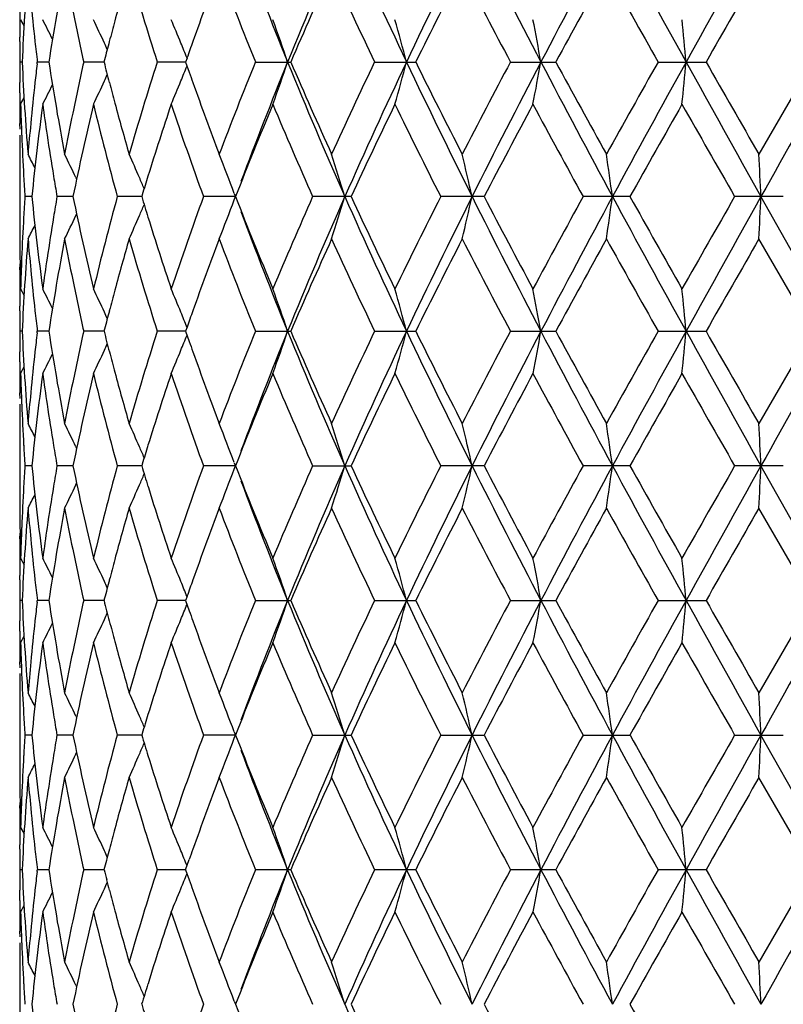
# Model space of a CAD drawing. Units: inches. Extents: x 0 to 11, y 0 to 8.5.
# Drawn here: x 3.7 to 4, y 5.2 to 5.5 of the extents above; entities that cross this region are included whole.
import ezdxf

# ---------------------------------------------------------------- set-up
doc = ezdxf.new("R2010")
doc.units = ezdxf.units.IN
doc.header["$LTSCALE"] = 0.605
doc.header["$MEASUREMENT"] = 0
doc.layers.get('0').update_dxf_attribs({"linetype": 'CONTINUOUS'})

msp = doc.modelspace()

# ---------------------------------------------------------------- linework, layer by layer
at = {"color": 7, "linetype": 'CONTINUOUS'}
for p, q in [((3.74901, 5.54096), (3.75016, 5.53875)), ((3.7487, 5.53361), (3.7487, 5.53512)), ((3.74953, 5.52669), (3.74875, 5.52669)), ((3.75457, 5.5261), (3.75464, 5.52669)), ((3.75852, 5.52669), (3.75464, 5.52669)), ((3.7771, 5.52669), (3.77026, 5.52669)), ((3.77729, 5.52742), (3.7771, 5.52669)), ((3.80461, 5.52669), (3.79505, 5.52669)), ((3.80507, 5.52801), (3.80461, 5.52669)), ((3.80461, 5.52669), (3.80582, 5.52324)), ((3.82812, 5.52669), (3.84004, 5.52669)), ((3.86826, 5.52669), (3.88211, 5.52669)), ((3.91402, 5.52669), (3.92931, 5.52669)), ((3.96376, 5.52669), (3.97993, 5.52669)), ((4.01567, 5.52669), (3.99774, 5.49558)), ((3.7487, 5.51632), (3.7487, 5.51978)), ((3.74901, 5.51243), (3.75016, 5.51464)), ((3.74883, 5.50401), (3.74879, 5.50595)), ((3.7487, 5.49169), (3.7487, 5.47289)), ((3.76764, 5.48772), (3.76788, 5.48721)), ((3.7528, 5.48132), (3.75045, 5.48132)), ((3.76665, 5.48132), (3.76126, 5.48132)), ((3.7898, 5.48132), (3.78156, 5.48132)), ((3.78997, 5.48188), (3.7898, 5.48132)), ((3.82136, 5.48132), (3.81062, 5.48132)), ((3.82096, 5.48239), (3.82136, 5.48132)), ((3.82096, 5.48024), (3.82136, 5.48132)), ((3.86033, 5.48132), (3.84739, 5.48132)), ((3.90517, 5.48132), (3.89054, 5.48132)), ((3.9543, 5.48132), (3.9385, 5.48132)), ((4.00595, 5.48132), (3.98956, 5.48132)), ((4.0239, 5.43594), (3.99843, 5.48132)), ((3.76764, 5.47492), (3.76788, 5.47542)), ((4.01567, 5.43594), (3.99774, 5.46705)), ((3.74879, 5.45668), (3.74883, 5.45863)), ((3.74901, 5.4502), (3.75016, 5.44799)), ((3.7487, 5.44285), (3.7487, 5.44436)), ((3.80507, 5.43726), (3.80461, 5.43594)), ((3.74953, 5.43594), (3.74875, 5.43594)), ((3.75457, 5.43535), (3.75464, 5.43594)), ((3.75852, 5.43594), (3.75464, 5.43594)), ((3.7771, 5.43594), (3.77026, 5.43594)), ((3.77729, 5.43667), (3.7771, 5.43594)), ((3.80461, 5.43594), (3.79505, 5.43594)), ((3.80461, 5.43594), (3.80582, 5.43248)), ((3.82812, 5.43594), (3.84004, 5.43594)), ((3.86826, 5.43594), (3.88211, 5.43594)), ((3.91402, 5.43594), (3.92931, 5.43594)), ((3.96376, 5.43594), (3.97993, 5.43594)), ((4.01567, 5.43594), (3.99774, 5.40482)), ((3.7487, 5.42557), (3.7487, 5.42902)), ((3.74901, 5.42167), (3.75016, 5.42389)), ((3.74883, 5.41325), (3.74879, 5.4152)), ((3.7487, 5.40093), (3.7487, 5.38213)), ((3.76764, 5.39696), (3.76788, 5.39646)), ((3.7528, 5.39056), (3.75045, 5.39056)), ((3.76665, 5.39056), (3.76126, 5.39056)), ((3.7898, 5.39056), (3.78156, 5.39056)), ((3.78997, 5.39112), (3.7898, 5.39056)), ((3.82136, 5.39056), (3.81062, 5.39056)), ((3.82096, 5.39163), (3.82136, 5.39056)), ((3.82096, 5.38948), (3.82136, 5.39056)), ((3.84739, 5.39056), (3.86033, 5.39056)), ((3.90517, 5.39056), (3.89054, 5.39056)), ((3.9543, 5.39056), (3.9385, 5.39056)), ((4.00595, 5.39056), (3.98956, 5.39056)), ((4.0239, 5.34518), (3.99843, 5.39056)), ((3.76764, 5.38416), (3.76788, 5.38467)), ((4.01567, 5.34518), (3.99774, 5.3763)), ((3.74879, 5.36593), (3.74883, 5.36787)), ((3.74901, 5.35945), (3.75016, 5.35723)), ((3.7487, 5.3521), (3.7487, 5.35361)), ((3.74953, 5.34518), (3.74875, 5.34518)), ((3.75457, 5.34459), (3.75464, 5.34518)), ((3.75852, 5.34518), (3.75464, 5.34518)), ((3.7771, 5.34518), (3.77026, 5.34518)), ((3.77729, 5.34591), (3.7771, 5.34518)), ((3.80461, 5.34518), (3.79505, 5.34518)), ((3.80507, 5.3465), (3.80461, 5.34518)), ((3.80461, 5.34518), (3.80582, 5.34173)), ((3.82812, 5.34518), (3.84004, 5.34518)), ((3.86826, 5.34518), (3.88211, 5.34518)), ((3.91402, 5.34518), (3.92931, 5.34518)), ((3.96376, 5.34518), (3.97993, 5.34518)), ((4.01567, 5.34518), (3.99774, 5.31407)), ((3.7487, 5.33481), (3.7487, 5.33827)), ((3.74901, 5.33092), (3.75016, 5.33313)), ((3.74883, 5.32249), (3.74879, 5.32444)), ((3.7487, 5.31018), (3.7487, 5.29138)), ((3.76764, 5.3062), (3.76788, 5.3057)), ((3.82096, 5.30088), (3.82136, 5.2998)), ((3.7528, 5.2998), (3.75045, 5.2998)), ((3.76665, 5.2998), (3.76126, 5.2998)), ((3.7898, 5.2998), (3.78156, 5.2998)), ((3.78997, 5.30037), (3.7898, 5.2998)), ((3.82136, 5.2998), (3.81062, 5.2998)), ((3.82096, 5.29873), (3.82136, 5.2998)), ((3.84739, 5.2998), (3.86033, 5.2998)), ((3.89054, 5.2998), (3.90517, 5.2998)), ((3.9385, 5.2998), (3.9543, 5.2998)), ((3.98956, 5.2998), (4.00595, 5.2998)), ((4.0239, 5.25443), (3.99843, 5.2998)), ((3.76764, 5.29341), (3.76788, 5.29391)), ((4.01567, 5.25443), (3.99774, 5.28554)), ((3.74879, 5.27517), (3.74883, 5.27712)), ((3.74901, 5.26869), (3.75016, 5.26648)), ((3.7487, 5.26134), (3.7487, 5.26285)), ((3.80461, 5.25443), (3.80582, 5.25788)), ((3.74953, 5.25443), (3.74875, 5.25443)), ((3.75457, 5.25384), (3.75464, 5.25443)), ((3.75852, 5.25443), (3.75464, 5.25443)), ((3.7771, 5.25443), (3.77026, 5.25443)), ((3.77729, 5.25516), (3.7771, 5.25443)), ((3.80461, 5.25443), (3.79505, 5.25443)), ((3.80461, 5.25443), (3.80582, 5.25097)), ((3.84004, 5.25443), (3.82812, 5.25443)), ((3.88211, 5.25443), (3.86826, 5.25443)), ((3.92931, 5.25443), (3.91402, 5.25443)), ((3.97993, 5.25443), (3.96376, 5.25443)), ((4.01567, 5.25443), (3.99774, 5.22331)), ((3.7487, 5.24406), (3.7487, 5.24751)), ((3.74901, 5.24016), (3.75016, 5.24238)), ((3.74883, 5.23174), (3.74879, 5.23368)), ((3.7487, 5.21942), (3.7487, 5.20062)), ((3.76764, 5.21545), (3.76788, 5.21494)), ((3.82096, 5.21012), (3.82136, 5.20905))]:
    msp.add_line(p, q, dxfattribs=at)
for centre, radius, start, end in [((5.3584, 4.9081), 1.64054, 156.12593, 157.84786), ((5.66149, 6.37021), 1.97199, 203.87448, 205.32457), ((5.95399, 4.54481), 2.29557, 153.4168, 154.67646), ((6.53782, 6.89147), 2.94841, 206.58309, 207.57348), ((7.1806, 3.82632), 3.67352, 151.62587, 152.42727), ((8.79169, 8.18798), 5.50458, 208.37391, 208.9121), ((11.3791, 1.43643), 8.46037, 150.736623, 151.088288), ((5.20098, 6.08117), 1.47055, 200.46391, 202.15107), ((4.58559, 5.48926), 0.8369, 175.30159, 177.43624), ((4.65368, 5.38973), 0.90557, 169.30373, 171.30105), ((4.80296, 5.2641), 1.05894, 163.89697, 164.86815), ((4.85861, 5.86784), 1.11693, 196.11526, 197.78396), ((5.0307, 5.09847), 1.29872, 159.28683, 160.42409), ((5.12902, 6.05464), 1.40394, 200.72485, 202.08883), ((5.39378, 4.85878), 1.69122, 155.58593, 156.73841), ((5.57234, 6.33824), 1.88746, 204.42361, 205.46535), ((6.04075, 4.45793), 2.40873, 152.83058, 153.65946), ((6.38426, 6.83449), 2.79507, 207.17844, 207.89777), ((7.31465, 3.69096), 3.85103, 151.00279, 151.53074), ((8.37463, 8.01213), 5.06292, 208.99702, 209.4004), ((12.26277, 0.80533), 9.53398, 150.100645, 150.316116), ((4.60174, 5.62778), 0.85311, 185.40378, 186.33747), ((4.57449, 5.53512), 0.82579, 179.38516, 179.99998), ((4.70015, 5.73502), 0.95294, 191.56478, 192.62776), ((3.14929, 5.23425), 0.68024, 26.18249, 26.80056), ((3.14072, 5.24173), 0.70002, 24.5962, 25.30613), ((4.7784, 5.27081), 1.03348, 164.87192, 165.26866), ((3.11777, 5.25221), 0.74057, 22.28949, 22.94861), ((3.05766, 5.2625), 0.82476, 18.6827, 19.732), ((2.92507, 5.27399), 0.98685, 14.83714, 15.69557), ((2.58945, 5.28362), 1.3568, 10.32047, 10.93331), ((1.42056, 5.29001), 2.56358, 5.29746, 5.6177), ((4.57442, 5.53512), 0.82572, 180.10485, 180.58463), ((4.60661, 5.62831), 0.85801, 186.33712, 186.56946), ((3.13534, 5.23925), 0.70595, 24.40658, 24.59716), ((4.76632, 5.27399), 1.02099, 165.26912, 165.6278), ((3.10913, 5.24865), 0.74992, 21.87145, 22.29049), ((4.98139, 5.1162), 1.24633, 160.43266, 160.70554), ((4.60897, 5.62859), 0.86039, 186.56946, 186.80127), ((4.5744, 5.51827), 0.8257, 179.41534, 179.89513), ((4.58369, 5.56401), 0.835, 182.5614, 184.70087), ((4.64838, 5.66275), 0.9002, 188.69314, 190.70236), ((4.69585, 5.31928), 0.94854, 167.36945, 168.43731), ((4.76163, 5.77819), 1.01614, 194.32982, 194.53111), ((4.84632, 5.18929), 1.10409, 162.20612, 163.8942), ((5.10921, 5.00651), 1.38268, 157.90041, 159.28534), ((5.17523, 4.98227), 1.44292, 157.8328, 159.55229), ((3.05777, 5.79084), 0.82465, 340.26836, 341.31782), ((5.39657, 6.1615), 1.682, 202.1734, 203.85287), ((5.36965, 6.18395), 1.66484, 203.25278, 204.4235), ((5.53879, 4.73075), 1.85047, 154.52393, 155.58647), ((5.61235, 4.70568), 1.91795, 154.65489, 156.14584), ((2.9252, 5.77936), 0.98671, 344.30472, 345.16328), ((6.02344, 6.54238), 2.3728, 205.34409, 206.56275), ((5.99685, 6.57335), 2.35958, 206.33224, 207.17839), ((6.31743, 4.25372), 2.71972, 152.09192, 152.83118), ((6.43772, 4.21309), 2.83599, 152.40679, 153.43644), ((2.58965, 5.76973), 1.35659, 349.06689, 349.67984), ((7.34634, 7.31511), 3.86119, 207.59227, 208.35472), ((7.32308, 7.36708), 3.86066, 208.47028, 208.9969), ((8.35986, 3.04947), 5.04602, 150.59857, 151.0033), ((8.47558, 3.03805), 5.14441, 151.06896, 151.64484), ((1.421, 5.76333), 2.56313, 354.3824, 354.7027), ((12.2593, 10.10663), 9.4676, 208.930495, 209.244746), ((12.31516, 10.27812), 9.59438, 209.684923, 209.899035), ((24.0605, -5.75164), 22.99274, 150.625433, 150.755111), ((4.60748, 5.42497), 0.85889, 173.23793, 173.66254), ((4.76797, 5.77984), 1.0227, 194.53111, 194.73128), ((3.1092, 5.80471), 0.74984, 337.71002, 338.12912), ((4.98341, 5.93792), 1.24847, 199.39961, 199.5679), ((4.60016, 5.42577), 0.85153, 173.66153, 174.59694), ((3.14085, 5.8116), 0.69989, 334.69428, 335.40437), ((3.1354, 5.8141), 0.70588, 335.40339, 335.59401), ((4.77655, 5.78209), 1.03156, 194.73139, 195.12885), ((3.11791, 5.80112), 0.74041, 337.05177, 337.71105), ((5.01944, 5.9508), 1.28673, 199.57077, 200.71862), ((3.1494, 5.81908), 0.68011, 333.19988, 333.81809), ((4.5746, 5.51827), 0.8259, 180.1351, 180.85466), ((4.57706, 5.53518), 0.82836, 181.57379, 182.29157), ((4.61158, 5.396), 0.86301, 172.24614, 174.32621), ((4.62676, 5.63091), 0.87833, 187.7523, 188.43566), ((4.71322, 5.28699), 0.96632, 166.50857, 168.39864), ((4.76488, 5.75043), 1.01948, 193.5005, 195.30596), ((4.79817, 5.78795), 1.05396, 195.12956, 196.10533), ((4.9011, 5.14351), 1.16152, 161.48112, 162.73556), ((4.9782, 5.90746), 1.24292, 198.53116, 200.05083), ((5.18556, 4.94752), 1.46487, 157.3168, 158.62963), ((5.3224, 6.13486), 1.61331, 202.69372, 203.89681), ((5.66922, 4.64082), 1.99462, 154.08862, 155.07817), ((5.91032, 6.50162), 2.26287, 205.92154, 206.80079), ((6.50597, 4.12635), 2.93259, 151.79367, 152.48129), ((7.11507, 7.22518), 3.62376, 208.2061, 208.76582), ((8.75775, 2.79759), 5.50232, 150.43569, 150.8075), ((11.19795, 9.61147), 8.30777, 209.564174, 209.81118), ((4.67582, 5.32337), 0.9281, 168.43639, 169.3065), ((4.59353, 5.42639), 0.84487, 174.59675, 175.30289), ((4.57444, 5.48974), 0.82574, 179.14528, 179.86495), ((4.5804, 5.53532), 0.8317, 182.292, 183.24578), ((4.6387, 5.6327), 0.8904, 188.43715, 189.33782), ((3.15141, 5.18685), 0.67486, 26.79171, 27.22464), ((3.14527, 5.19176), 0.68915, 25.43263, 26.15878), ((3.13153, 5.20118), 0.71725, 23.54666, 24.2337), ((3.09218, 5.2113), 0.77757, 20.40401, 21.44444), ((3.00487, 5.22285), 0.89165, 16.85062, 17.81072), ((2.79774, 5.23361), 1.13082, 12.65354, 13.3953), ((2.21289, 5.24177), 1.75196, 7.85882, 8.32997), ((-1.05126, 5.24615), 5.05516, 2.66632, 2.82816), ((4.58295, 5.53546), 0.83426, 183.2456, 183.48344), ((4.64923, 5.63443), 0.90107, 189.33769, 189.78353), ((3.12421, 5.19798), 0.72523, 23.2333, 23.54761), ((4.85874, 5.15686), 1.1171, 162.74435, 163.0852), ((4.58426, 5.53554), 0.83556, 183.48344, 183.72097), ((4.58379, 5.42712), 0.8351, 176.27909, 176.75438), ((4.60751, 5.56616), 0.85891, 185.66882, 187.75882), ((4.64841, 5.32834), 0.90024, 170.21654, 170.66282), ((4.70481, 5.67377), 0.9577, 191.59286, 193.49994), ((4.75579, 5.21454), 1.01009, 164.68565, 166.50789), ((4.85164, 5.80359), 1.10967, 196.88323, 197.06987), ((4.96348, 5.06033), 1.22732, 159.93952, 161.4785), ((3.09181, 5.75148), 0.77797, 338.55542, 339.59513), ((5.16256, 6.0058), 1.44006, 201.35906, 202.69451), ((5.29853, 4.83806), 1.58732, 156.09333, 157.31614), ((5.35874, 4.81721), 1.6409, 156.1263, 157.84784), ((3.00444, 5.73993), 0.8921, 342.18916, 343.14876), ((5.662, 6.27969), 1.97255, 203.87481, 205.3245), ((5.62921, 6.3028), 1.95032, 204.91059, 205.92262), ((5.86757, 4.4822), 2.21515, 153.18974, 154.08793), ((5.95442, 4.45385), 2.29605, 153.41706, 154.67646), ((2.7972, 5.72916), 1.13137, 346.60461, 347.34598), ((6.53861, 6.80112), 2.9493, 206.58332, 207.57342), ((6.4989, 6.83255), 2.9246, 207.51777, 208.20726), ((7.12596, 3.73154), 3.63615, 151.23514, 151.79294), ((7.1812, 3.73525), 3.6742, 151.62603, 152.42728), ((2.21206, 5.72099), 1.7528, 351.66996, 352.14087), ((8.79335, 8.09814), 5.50648, 208.37404, 208.91205), ((8.73276, 8.15098), 5.47364, 209.19152, 209.56528), ((11.25549, 1.31836), 8.37401, 150.189797, 150.43485), ((11.37985, 1.34527), 8.46123, 150.736685, 151.088314), ((-1.05333, 5.71658), 5.05723, 357.17181, 357.33358), ((3.12391, 5.76479), 0.72556, 336.45184, 336.76599), ((4.86002, 5.80616), 1.11844, 197.06987, 197.25524), ((4.57979, 5.42734), 0.8311, 176.75388, 177.70835), ((4.63665, 5.33025), 0.88832, 170.66114, 171.56391), ((3.14495, 5.77103), 0.68951, 333.84106, 334.56681), ((3.1312, 5.7616), 0.7176, 335.76614, 336.45282), ((4.88983, 5.81548), 1.14967, 197.25814, 198.52548), ((5.20136, 5.99056), 1.47096, 200.46425, 202.15099), ((4.57431, 5.47289), 0.82561, 180.00002, 180.61487), ((3.1511, 5.77595), 0.6752, 332.77519, 333.20789), ((4.58563, 5.3985), 0.83694, 175.30167, 177.4362), ((4.59463, 5.53634), 0.84597, 184.69754, 185.40274), ((4.65378, 5.29896), 0.90568, 169.30391, 171.30101), ((4.6791, 5.63991), 0.93144, 190.69495, 191.56193), ((4.80317, 5.17329), 1.05915, 163.89725, 164.86824), ((4.85844, 5.77702), 1.11675, 196.11498, 197.78395), ((5.03103, 5.00759), 1.29908, 159.28717, 160.42413), ((5.12869, 5.96375), 1.4036, 200.72452, 202.08882), ((5.39435, 4.76778), 1.69184, 155.58632, 156.73837), ((5.57171, 6.24718), 1.88676, 204.42323, 205.46535), ((5.99481, 4.39034), 2.35728, 152.82173, 153.6687), ((6.38283, 6.74298), 2.79345, 207.17803, 207.89778), ((7.31746, 3.59867), 3.85423, 151.00321, 151.53072), ((8.36988, 7.9187), 5.05747, 208.99659, 209.40041), ((12.27996, 0.70478), 9.55376, 150.101078, 150.316101), ((4.5746, 5.47289), 0.8259, 180.61486, 180.85471), ((4.57537, 5.47291), 0.82667, 180.85481, 181.57378), ((4.57705, 5.42745), 0.82835, 177.70839, 178.42616), ((4.62529, 5.33193), 0.87685, 171.56358, 172.24809), ((4.57482, 5.44436), 0.82612, 179.14537, 179.38517), ((4.60171, 5.53702), 0.85308, 185.40371, 186.33743), ((4.5745, 5.44436), 0.8258, 179.38516, 179.99998), ((3.14934, 5.14351), 0.68019, 26.18249, 26.80062), ((4.70006, 5.64425), 0.95285, 191.56467, 192.62774), ((3.14077, 5.151), 0.69997, 24.59619, 25.30619), ((3.11782, 5.16147), 0.74052, 22.28947, 22.94867), ((3.05771, 5.17176), 0.82471, 18.68265, 19.73204), ((2.92513, 5.18325), 0.98678, 14.8371, 15.69561), ((2.58954, 5.19288), 1.3567, 10.32044, 10.93334), ((1.42073, 5.19927), 2.5634, 5.29745, 5.61772), ((4.77855, 5.18001), 1.03363, 164.87201, 165.26869), ((4.57442, 5.44436), 0.82572, 180.10483, 180.58461), ((4.60657, 5.53755), 0.85797, 186.33708, 186.56943), ((3.13538, 5.14851), 0.70591, 24.40655, 24.59714), ((4.76645, 5.18321), 1.02111, 165.26915, 165.62778), ((3.10918, 5.15791), 0.74987, 21.8714, 22.29047), ((4.98162, 5.02536), 1.24657, 160.4327, 160.70553), ((4.60893, 5.53783), 0.86035, 186.56943, 186.80125), ((4.57441, 5.42751), 0.8257, 179.41537, 179.89515), ((4.58371, 5.47326), 0.83502, 182.56141, 184.70083), ((4.60746, 5.33422), 0.85887, 173.23799, 173.6626), ((4.64842, 5.572), 0.90024, 188.69312, 190.70225), ((4.69582, 5.22853), 0.94852, 167.36953, 168.43742), ((4.76172, 5.68746), 1.01623, 194.32978, 194.53104), ((4.84632, 5.09854), 1.10408, 162.20625, 163.89434), ((3.10923, 5.71394), 0.7498, 337.70997, 338.12909), ((5.10919, 4.91576), 1.38265, 157.90056, 159.28551), ((5.17534, 4.89146), 1.44304, 157.83275, 159.55212), ((3.0578, 5.70008), 0.82461, 340.26827, 341.31781), ((5.39651, 6.07071), 1.68193, 202.17324, 203.85278), ((5.36981, 6.09327), 1.66502, 203.25268, 204.42328), ((5.53874, 4.64002), 1.8504, 154.52408, 155.58667), ((5.61249, 4.61485), 1.91811, 154.65486, 156.14569), ((2.92525, 5.68859), 0.98666, 344.30465, 345.16327), ((6.0233, 6.45155), 2.37265, 205.34396, 206.56269), ((5.99719, 6.48275), 2.35995, 206.33214, 207.17814), ((6.37934, 4.1307), 2.78953, 152.10136, 152.82212), ((6.43801, 4.12218), 2.83633, 152.40678, 153.43632), ((2.58972, 5.67896), 1.35653, 349.06684, 349.67983), ((7.34593, 7.22413), 3.86073, 207.59217, 208.3547), ((7.32396, 7.2768), 3.86166, 208.47016, 208.99665), ((8.35849, 2.9595), 5.04444, 150.5987, 151.00355), ((8.4765, 2.9468), 5.14545, 151.06899, 151.64474), ((1.42112, 5.67257), 2.56301, 354.38237, 354.7027), ((12.25665, 10.0144), 9.46457, 208.930416, 209.244767), ((12.32047, 10.19037), 9.60049, 209.684801, 209.898776), ((24.0774, -5.85188), 23.01212, 150.625486, 150.755055), ((3.13544, 5.72333), 0.70584, 335.40334, 335.59396), ((4.76806, 5.6891), 1.02278, 194.53104, 194.7312), ((4.98356, 5.84722), 1.24863, 199.39952, 199.5678), ((4.60017, 5.33502), 0.85153, 173.6616, 174.597), ((3.14943, 5.72831), 0.68008, 333.19977, 333.81802), ((3.14088, 5.72083), 0.69985, 334.69418, 335.40432), ((4.77662, 5.69136), 1.03163, 194.73131, 195.12874), ((3.11795, 5.71035), 0.74038, 337.05167, 337.711), ((5.01951, 5.86006), 1.2868, 199.57065, 200.71844), ((4.57461, 5.42752), 0.82591, 180.13512, 180.85466), ((4.57704, 5.44442), 0.82834, 181.5738, 182.29159), ((4.61158, 5.30524), 0.86301, 172.24609, 174.32615), ((4.62672, 5.54015), 0.87829, 187.75234, 188.43573), ((4.71324, 5.19623), 0.96633, 166.50849, 168.39851), ((4.76485, 5.65967), 1.01945, 193.50059, 195.3061), ((4.79819, 5.6972), 1.05398, 195.12945, 196.10519), ((4.90115, 5.05274), 1.16157, 161.48102, 162.73538), ((4.97815, 5.81668), 1.24286, 198.53128, 200.051), ((5.18563, 4.85673), 1.46496, 157.31668, 158.62942), ((5.32232, 6.04407), 1.61322, 202.69386, 203.89702), ((5.63234, 4.56758), 1.9538, 154.0781, 155.08832), ((5.91016, 6.41079), 2.26268, 205.9217, 206.80101), ((6.50616, 4.03548), 2.93281, 151.7935, 152.48106), ((7.11467, 7.13422), 3.62331, 208.20627, 208.76605), ((8.75848, 2.70639), 5.50317, 150.43552, 150.80726), ((11.19595, 9.51961), 8.30549, 209.564349, 209.811422), ((4.67585, 5.23261), 0.92813, 168.4365, 169.30659), ((4.59355, 5.33564), 0.84489, 174.59681, 175.30293), ((4.57443, 5.39899), 0.82573, 179.14527, 179.86495), ((4.58038, 5.44456), 0.83168, 182.29202, 183.24581), ((4.63867, 5.54194), 0.89037, 188.43722, 189.33791), ((3.15139, 5.09608), 0.67488, 26.79158, 27.2245), ((3.14525, 5.10099), 0.68918, 25.43251, 26.15864), ((3.13151, 5.11041), 0.71727, 23.54654, 24.23357), ((3.09215, 5.12054), 0.7776, 20.4039, 21.44432), ((3.00483, 5.13208), 0.89169, 16.85055, 17.81062), ((2.7977, 5.14284), 1.13087, 12.65349, 13.39522), ((2.21281, 5.151), 1.75204, 7.85879, 8.32992), ((-1.05149, 5.15539), 5.05539, 2.66631, 2.82815), ((4.58294, 5.44471), 0.83424, 183.24563, 183.48347), ((4.64922, 5.54368), 0.90106, 189.33778, 189.78362), ((3.12418, 5.10721), 0.72527, 23.23321, 23.5475), ((4.85871, 5.06611), 1.11707, 162.7442, 163.08505), ((4.58424, 5.44479), 0.83555, 183.48347, 183.721), ((4.58377, 5.33637), 0.83508, 176.27911, 176.7544), ((4.60756, 5.47541), 0.85896, 185.66881, 187.7587), ((4.64834, 5.2376), 0.90017, 170.21658, 170.66289), ((4.70491, 5.58304), 0.9578, 191.59282, 193.49972), ((4.75575, 5.12379), 1.01005, 164.68575, 166.50809), ((4.85186, 5.7129), 1.1099, 196.88319, 197.06979), ((4.96339, 4.96961), 1.22722, 159.93964, 161.47875), ((5.16285, 5.91516), 1.44038, 201.35899, 202.69416), ((5.29835, 4.74739), 1.58712, 156.09348, 157.31644), ((5.35875, 4.72644), 1.64092, 156.12602, 157.84754), ((3.00455, 5.64914), 0.89199, 342.18897, 343.14868), ((5.66202, 6.18894), 1.97258, 203.87472, 205.32438), ((5.62976, 6.2123), 1.95093, 204.91051, 205.92223), ((5.91383, 4.36853), 2.26677, 153.20021, 154.07795), ((5.95444, 4.36308), 2.29607, 153.41683, 154.67622), ((2.79734, 5.63837), 1.13124, 346.60446, 347.34592), ((6.53866, 6.71039), 2.94935, 206.58329, 207.57336), ((6.50016, 6.74244), 2.92601, 207.51768, 208.20685), ((7.12413, 3.6418), 3.63406, 151.23523, 151.79336), ((7.1812, 3.64448), 3.67421, 151.62585, 152.42709), ((2.21228, 5.63021), 1.75258, 351.66987, 352.14084), ((8.79349, 8.00746), 5.50664, 208.37407, 208.91206), ((8.7371, 8.06264), 5.47861, 209.19143, 209.56485), ((11.24562, 1.23327), 8.36262, 150.189893, 150.435281), ((11.37972, 1.25456), 8.46108, 150.736552, 151.088187), ((-1.05271, 5.6258), 5.05661, 357.17178, 357.33357), ((3.12395, 5.67403), 0.72553, 336.45169, 336.76586), ((4.86024, 5.71547), 1.11867, 197.06979, 197.25512), ((3.0919, 5.66069), 0.77787, 338.5552, 339.59502), ((4.5798, 5.33659), 0.8311, 176.75391, 177.70838), ((4.63662, 5.2395), 0.8883, 170.66122, 171.56403), ((3.14504, 5.68024), 0.68942, 333.84081, 334.56665), ((3.1313, 5.67081), 0.7175, 335.7659, 336.45267), ((4.88997, 5.72477), 1.14981, 197.25801, 198.52521), ((5.20134, 5.89979), 1.47094, 200.46407, 202.1508), ((4.57433, 5.38213), 0.82563, 180.00002, 180.61486), ((3.15119, 5.68515), 0.6751, 332.77493, 333.20768), ((4.58561, 5.30775), 0.83692, 175.30159, 177.43618), ((4.59457, 5.44558), 0.84591, 184.69762, 185.40287), ((4.65376, 5.20821), 0.90566, 169.30373, 171.30086), ((4.67901, 5.54914), 0.93135, 190.69512, 191.56219), ((4.80324, 5.08251), 1.05923, 163.89701, 164.86792), ((4.85845, 5.68628), 1.11676, 196.11531, 197.78426), ((5.03111, 4.9168), 1.29916, 159.28686, 160.42374), ((5.12874, 5.87302), 1.40365, 200.72492, 202.08918), ((5.36852, 4.68842), 1.66361, 155.57615, 156.74775), ((5.57182, 6.15649), 1.88689, 204.42369, 205.46574), ((5.9945, 4.29972), 2.35694, 152.82123, 153.66833), ((6.38313, 6.65241), 2.7938, 207.17852, 207.89819), ((7.31668, 3.50831), 3.85336, 151.0027, 151.53033), ((8.37097, 7.8286), 5.05874, 208.99711, 209.40082), ((12.2755, 0.61648), 9.54867, 150.100553, 150.315691), ((4.57462, 5.38214), 0.82592, 180.61485, 180.8547), ((4.57539, 5.38215), 0.82669, 180.8548, 181.57376), ((4.57707, 5.3367), 0.82837, 177.70842, 178.42618), ((4.62532, 5.24117), 0.87687, 171.5637, 172.24819), ((4.57479, 5.35361), 0.82609, 179.14536, 179.38518), ((4.60169, 5.44626), 0.85306, 185.40384, 186.33758), ((4.57447, 5.35361), 0.82577, 179.38516, 179.99998), ((4.7001, 5.5535), 0.95289, 191.56494, 192.62796), ((3.14931, 5.05275), 0.68021, 26.18227, 26.80037), ((3.14075, 5.06023), 0.69999, 24.59601, 25.30594), ((4.77845, 5.08928), 1.03353, 164.87173, 165.26844), ((3.1178, 5.07071), 0.74054, 22.2893, 22.94844), ((3.05768, 5.081), 0.82474, 18.68252, 19.73184), ((2.92509, 5.09249), 0.98682, 14.837, 15.69544), ((2.58949, 5.10212), 1.35676, 10.32037, 10.93322), ((1.42062, 5.10851), 2.56351, 5.29741, 5.61765), ((4.57439, 5.35361), 0.82569, 180.10487, 180.58466), ((4.60658, 5.4468), 0.85798, 186.33723, 186.56958), ((3.13535, 5.05775), 0.70594, 24.40636, 24.59696), ((4.76629, 5.09249), 1.02095, 165.26891, 165.62759), ((3.10914, 5.06714), 0.74991, 21.87125, 22.29031), ((4.98135, 4.93469), 1.24629, 160.43238, 160.70527), ((4.60896, 5.44708), 0.86037, 186.56958, 186.80139), ((4.57442, 5.33676), 0.82572, 179.41533, 179.89512), ((4.58367, 5.3825), 0.83498, 182.56134, 184.70089), ((4.60753, 5.24346), 0.85893, 173.238, 173.66259), ((4.6483, 5.48123), 0.90012, 188.693, 190.70242), ((4.69597, 5.13775), 0.94866, 167.3696, 168.43735), ((4.76159, 5.59667), 1.0161, 194.32964, 194.53093), ((4.8466, 5.0077), 1.10438, 162.20638, 163.89404), ((3.10915, 5.62322), 0.74989, 337.70984, 338.12889), ((5.10972, 4.8248), 1.38322, 157.90073, 159.28514), ((5.17456, 4.80102), 1.4422, 157.83243, 159.55282), ((3.0577, 5.60936), 0.82472, 340.26826, 341.31762), ((5.39591, 5.97971), 1.68129, 202.17306, 203.85324), ((5.36907, 6.00219), 1.66421, 203.25247, 204.42365), ((5.5711, 4.53421), 1.88609, 154.53403, 155.57652), ((5.61139, 4.52461), 1.91689, 154.65458, 156.14636), ((2.92512, 5.59787), 0.98679, 344.30464, 345.16312), ((6.0226, 6.36046), 2.37187, 205.34384, 206.56298), ((5.99564, 6.39122), 2.35822, 206.33191, 207.17855), ((6.38149, 4.03881), 2.79196, 152.10156, 152.8217), ((6.43624, 4.03234), 2.83433, 152.40657, 153.43683), ((2.58954, 5.58824), 1.35671, 349.06684, 349.67972), ((7.34518, 7.13298), 3.85988, 207.59212, 208.35482), ((7.31979, 7.18376), 3.8569, 208.46993, 208.99707), ((8.3656, 2.86476), 5.05259, 150.59891, 151.00312), ((8.47255, 2.85821), 5.14095, 151.06884, 151.6451), ((1.42079, 5.58184), 2.56335, 354.38237, 354.70264), ((12.25824, 9.92452), 9.46639, 208.930433, 209.244725), ((12.2947, 10.08488), 9.5708, 209.684572, 209.899213), ((24.03367, -5.91806), 22.96195, 150.625404, 150.755256), ((3.13536, 5.63261), 0.70593, 335.40319, 335.59379), ((4.7679, 5.5983), 1.02262, 194.53093, 194.73112), ((4.98327, 5.75636), 1.24832, 199.39939, 199.56771), ((4.60023, 5.24425), 0.85159, 173.66159, 174.59694), ((3.14934, 5.6376), 0.68018, 333.19976, 333.8179), ((3.14079, 5.63011), 0.69995, 334.69418, 335.40416), ((4.77642, 5.60055), 1.03143, 194.73123, 195.12875), ((3.11785, 5.61964), 0.74049, 337.05167, 337.71086), ((5.01905, 5.76914), 1.28632, 199.57055, 200.71879), ((4.5746, 5.33676), 0.8259, 180.13509, 180.85466), ((4.57708, 5.35367), 0.82838, 181.57381, 182.29157), ((4.61149, 5.2145), 0.86292, 172.24609, 174.3264), ((4.62686, 5.44941), 0.87843, 187.75236, 188.43564), ((4.71301, 5.10553), 0.9661, 166.50846, 168.39897), ((4.76521, 5.569), 1.01982, 193.50066, 195.30555), ((4.7979, 5.60637), 1.05368, 195.12945, 196.10548), ((4.90072, 4.96213), 1.16111, 161.48098, 162.73586), ((4.97878, 5.72614), 1.24352, 198.53136, 200.0503), ((5.16337, 4.77499), 1.44094, 157.30608, 158.64073), ((5.32345, 5.95379), 1.61445, 202.69394, 203.8962), ((5.63078, 4.47759), 1.95206, 154.07804, 155.08917), ((5.91245, 6.32115), 2.26523, 205.92178, 206.80012), ((6.5025, 3.94668), 2.92866, 151.79343, 152.48198), ((7.12055, 7.04663), 3.62998, 208.20636, 208.76512), ((8.74539, 2.62306), 5.48812, 150.43544, 150.80821), ((11.22666, 9.44629), 8.3408, 209.564432, 209.810463), ((4.67599, 5.14182), 0.92828, 168.43643, 169.30638), ((4.5936, 5.24488), 0.84493, 174.59675, 175.30283), ((4.57445, 5.30823), 0.82575, 179.14529, 179.86496), ((4.58046, 5.35381), 0.83177, 182.292, 183.24572), ((4.63887, 5.45122), 0.89057, 188.43714, 189.33765), ((3.15129, 5.00527), 0.67499, 26.79199, 27.22483), ((3.14515, 5.01018), 0.68929, 25.43299, 26.15896), ((3.1314, 5.01961), 0.71739, 23.547, 24.23387), ((3.09203, 5.02973), 0.77773, 20.40452, 21.4446), ((3.00469, 5.04128), 0.89184, 16.85097, 17.81085), ((2.79752, 5.05204), 1.13105, 12.65381, 13.3954), ((2.21253, 5.0602), 1.75232, 7.859, 8.33003), ((-1.05229, 5.06459), 5.0562, 2.66638, 2.82819), ((4.58304, 5.35396), 0.83435, 183.24553, 183.48336), ((4.64946, 5.45296), 0.90131, 189.33751, 189.78325), ((3.12407, 5.0164), 0.7254, 23.23371, 23.54795), ((4.85833, 4.97548), 1.11667, 162.74467, 163.08567), ((4.58436, 5.35404), 0.83567, 183.48336, 183.72086), ((4.5837, 5.24561), 0.835, 176.27897, 176.75429), ((4.60759, 5.38466), 0.85899, 185.66902, 187.7588), ((4.64821, 5.14686), 0.90004, 170.21622, 170.66258), ((4.70503, 5.49231), 0.95792, 191.59325, 193.49986), ((4.75546, 5.0331), 1.00976, 164.68517, 166.508), ((4.85191, 5.62217), 1.10995, 196.88375, 197.07034), ((4.9629, 4.87902), 1.22671, 159.9389, 161.47864), ((3.09193, 5.56991), 0.77784, 338.55582, 339.59584), ((5.16335, 5.82462), 1.44091, 201.35972, 202.69437), ((5.32335, 4.64585), 1.61434, 156.1033, 157.30562), ((5.35961, 4.63533), 1.64184, 156.12697, 157.84753), ((3.00457, 5.55837), 0.89196, 342.1895, 343.14927), ((5.66294, 6.09861), 1.97359, 203.8753, 205.32422), ((5.63077, 6.12204), 1.95205, 204.91134, 205.92245), ((5.91227, 4.27852), 2.26504, 153.19934, 154.07774), ((5.95563, 4.27176), 2.29739, 153.41757, 154.67623), ((2.79737, 5.5476), 1.13121, 346.60487, 347.34637), ((6.53995, 6.6203), 2.9508, 206.58363, 207.57323), ((6.50253, 6.65298), 2.92871, 207.51857, 208.20709), ((7.12017, 3.55315), 3.62957, 151.23432, 151.79313), ((7.18316, 3.5527), 3.67642, 151.62637, 152.42714), ((2.21232, 5.53944), 1.75254, 351.67014, 352.14112), ((8.79562, 7.91787), 5.50907, 208.37419, 208.91194), ((8.74568, 7.97678), 5.48848, 209.19235, 209.5651), ((11.22502, 1.15416), 8.33896, 150.188959, 150.43504), ((11.38488, 1.16097), 8.46697, 150.736865, 151.088255), ((-1.0526, 5.53503), 5.0565, 357.17187, 357.33367), ((3.12393, 5.58327), 0.72554, 336.45248, 336.76661), ((4.86036, 5.62477), 1.1188, 197.07034, 197.25564), ((5.20208, 5.80934), 1.47174, 200.46472, 202.15063), ((4.57429, 5.29138), 0.82558, 180.00002, 180.61487), ((4.57973, 5.24583), 0.83103, 176.7538, 177.70833), ((4.63646, 5.14877), 0.88813, 170.66091, 171.56386), ((3.14508, 5.58945), 0.68937, 333.84152, 334.56748), ((3.13135, 5.58002), 0.71745, 335.76657, 336.45346), ((4.89029, 5.63412), 1.15016, 197.25855, 198.52536), ((3.15124, 5.59436), 0.67505, 332.77566, 333.20848), ((4.58572, 5.21698), 0.83702, 175.30179, 177.43609), ((4.59456, 5.35482), 0.8459, 184.69741, 185.40268), ((4.65399, 5.11741), 0.90589, 169.30419, 171.3008), ((4.67888, 5.45835), 0.93122, 190.69465, 191.56185), ((4.80362, 4.99165), 1.05962, 163.89768, 164.86824), ((4.85801, 5.59538), 1.1163, 196.11456, 197.78419), ((5.01939, 4.83035), 1.28667, 159.28186, 160.42978), ((5.12792, 5.78193), 1.40276, 200.72401, 202.08912), ((5.36985, 4.5971), 1.66505, 155.57715, 156.74773), ((5.57021, 6.06497), 1.88511, 204.42266, 205.46569), ((5.99722, 4.20762), 2.35997, 152.82232, 153.66832), ((6.37946, 6.55971), 2.78965, 207.17742, 207.89814), ((7.32396, 3.41361), 3.86164, 151.00384, 151.53033), ((8.35876, 7.73096), 5.04473, 208.99596, 209.40079), ((12.32003, 0.50035), 9.59992, 150.101717, 150.315705), ((4.5746, 5.29138), 0.8259, 180.61486, 180.85471), ((4.57539, 5.2914), 0.82669, 180.85481, 181.57377), ((4.57702, 5.24594), 0.82832, 177.70837, 178.42617), ((4.62516, 5.15044), 0.87672, 171.56354, 172.24815), ((4.57485, 5.26285), 0.82615, 179.14537, 179.38517), ((4.60161, 5.3555), 0.85298, 185.40364, 186.33746), ((4.57451, 5.26285), 0.82581, 179.38515, 179.99998), ((4.69984, 5.46269), 0.95262, 191.5646, 192.6279), ((3.14942, 4.96205), 0.68009, 26.18228, 26.80052), ((3.14086, 4.96953), 0.69987, 24.59591, 25.3061), ((4.77888, 4.99841), 1.03397, 164.87203, 165.26856), ((3.11792, 4.98), 0.74041, 22.28922, 22.94858), ((3.05782, 4.99029), 0.82459, 18.68239, 19.73196), ((2.92526, 5.00178), 0.98665, 14.83689, 15.69554), ((2.58972, 5.01141), 1.35652, 10.32029, 10.93329), ((1.42107, 5.01779), 2.56306, 5.29737, 5.61769), ((4.5744, 5.26285), 0.8257, 180.10482, 180.58459), ((4.60647, 5.35603), 0.85787, 186.33712, 186.56949), ((3.13546, 4.96704), 0.70582, 24.4063, 24.59687), ((4.76669, 5.00163), 1.02136, 165.26903, 165.62755), ((3.10926, 4.97644), 0.74978, 21.87113, 22.29022), ((4.98385, 4.84305), 1.24894, 160.4326, 160.60083), ((4.60883, 5.3563), 0.86024, 186.56949, 186.80132), ((4.57444, 5.246), 0.82574, 179.4154, 179.89518), ((4.58372, 5.29174), 0.83503, 182.56138, 184.70077), ((4.64839, 5.39048), 0.90021, 188.69295, 190.70215), ((4.69589, 5.04701), 0.94858, 167.36983, 168.43765), ((4.76186, 5.50598), 1.01637, 194.32953, 194.53077), ((4.84662, 4.91694), 1.1044, 162.20675, 163.89436), ((5.12816, 4.72683), 1.40302, 157.91093, 159.27578), ((5.17481, 4.71015), 1.44247, 157.83216, 159.55234), ((3.05785, 5.51855), 0.82456, 340.26796, 341.31757), ((5.39551, 5.88878), 1.68085, 202.17257, 203.85319), ((5.36948, 5.9116), 1.66465, 203.25222, 204.42308), ((5.57068, 4.44367), 1.88562, 154.53436, 155.5771), ((5.61165, 4.43372), 1.91718, 154.65435, 156.1459), ((2.9253, 5.50706), 0.9866, 344.30439, 345.16308), ((6.02185, 6.26933), 2.37103, 205.34345, 206.56302), ((5.99646, 6.30086), 2.35913, 206.33163, 207.17793), ((6.38051, 3.94859), 2.79084, 152.10191, 152.82232), ((6.43691, 3.94122), 2.83509, 152.40645, 153.43643), ((2.5898, 5.49744), 1.35645, 349.06666, 349.67969), ((7.34336, 7.04125), 3.85781, 207.59183, 208.35494), ((7.32193, 7.09414), 3.85933, 208.46962, 208.99643), ((8.36224, 2.77593), 5.04872, 150.59926, 151.00377), ((8.47504, 2.76607), 5.14379, 151.06883, 151.64477), ((1.42128, 5.49104), 2.56285, 354.38228, 354.70263), ((12.24814, 9.82815), 9.45483, 208.930243, 209.244918), ((12.30755, 10.00138), 9.58555, 209.684243, 209.898551), ((24.08842, -6.03959), 23.02476, 150.625493, 150.754991), ((4.60747, 5.15271), 0.85888, 173.23814, 173.66276), ((4.76814, 5.50761), 1.02287, 194.53077, 194.73091), ((3.10929, 5.5324), 0.74974, 337.7097, 338.12882), ((4.98369, 5.66574), 1.24876, 199.39916, 199.56742), ((4.60024, 5.1535), 0.8516, 173.66177, 174.59709), ((3.1409, 5.53931), 0.69983, 334.69381, 335.40402), ((3.13548, 5.5418), 0.70579, 335.40305, 335.59364), ((4.77663, 5.50984), 1.03164, 194.73102, 195.12845), ((3.11797, 5.52883), 0.74035, 337.05133, 337.71073), ((5.01917, 5.67842), 1.28645, 199.57023, 200.71834), ((3.14945, 5.54679), 0.68006, 333.19938, 333.81765), ((4.57464, 5.246), 0.82594, 180.13513, 180.85466), ((4.57701, 5.26291), 0.82831, 181.57384, 182.29163), ((4.61147, 5.12374), 0.8629, 172.24591, 174.32619), ((4.62673, 5.35864), 0.87829, 187.75252, 188.43589), ((4.71304, 5.01476), 0.96613, 166.50817, 168.39858), ((4.76516, 5.47824), 1.01977, 193.50103, 195.30595), ((4.79791, 5.51561), 1.05369, 195.12914, 196.10516), ((4.89027, 4.87474), 1.15013, 161.47453, 162.74136), ((4.97873, 5.63538), 1.24348, 198.53186, 200.05081), ((5.16328, 4.68426), 1.44084, 157.30549, 158.64019), ((5.32341, 5.86303), 1.61441, 202.69453, 203.89679), ((5.63065, 4.38687), 1.95192, 154.07738, 155.08857), ((5.91241, 6.23041), 2.26521, 205.92243, 206.80076), ((6.50227, 3.85601), 2.92842, 151.79274, 152.48133), ((7.12056, 6.95593), 3.63002, 208.20705, 208.76579), ((8.74478, 2.53257), 5.48746, 150.43473, 150.80754), ((11.22716, 9.35593), 8.34144, 209.565141, 209.811147), ((4.67611, 5.05104), 0.9284, 168.43674, 169.30657), ((4.59367, 5.15412), 0.84501, 174.5969, 175.30292), ((4.5744, 5.21747), 0.8257, 179.14526, 179.86495), ((4.58041, 5.26305), 0.83171, 182.29207, 183.24582), ((4.63882, 5.36046), 0.89052, 188.4374, 189.33793), ((3.15118, 4.91446), 0.67511, 26.79176, 27.22453), ((3.14502, 4.91937), 0.68943, 25.43275, 26.15866), ((3.13128, 4.9288), 0.71752, 23.54677, 24.2336), ((3.09187, 4.93891), 0.7779, 20.4044, 21.44434), ((3.0045, 4.95046), 0.89204, 16.85096, 17.81063), ((2.79727, 4.96123), 1.13131, 12.65381, 13.39523), ((2.21214, 4.96939), 1.75272, 7.85899, 8.32993), ((-1.05344, 4.97378), 5.05734, 2.66638, 2.82815), ((4.58303, 5.2632), 0.83433, 183.24563, 183.48345), ((4.64954, 5.36222), 0.90138, 189.33779, 189.78348), ((3.12388, 4.92556), 0.7256, 23.23364, 23.54773), ((4.86028, 4.88411), 1.11872, 162.74427, 162.92958), ((4.58437, 5.26328), 0.83567, 183.48345, 183.72095), ((4.8518, 4.88671), 1.10985, 162.92958, 163.11618), ((4.60757, 5.2939), 0.85898, 185.66905, 187.75885), ((4.705, 5.40155), 0.9579, 191.5933, 193.49996), ((4.75546, 4.94235), 1.00975, 164.68509, 166.50792), ((4.85181, 5.53139), 1.10985, 196.88382, 197.07042), ((4.9629, 4.78826), 1.22671, 159.93881, 161.47853), ((5.16328, 5.73384), 1.44084, 201.35981, 202.69451), ((5.66307, 6.00792), 1.97374, 203.87547, 205.32428), ((5.63064, 6.03123), 1.95191, 204.91143, 205.92262), ((6.50226, 6.56208), 2.9284, 207.51867, 208.20726), ((8.74473, 7.8855), 5.48741, 209.19246, 209.56527)]:
    msp.add_arc(centre, radius, start, end, dxfattribs=at)

doc.saveas('drawing.dxf')
